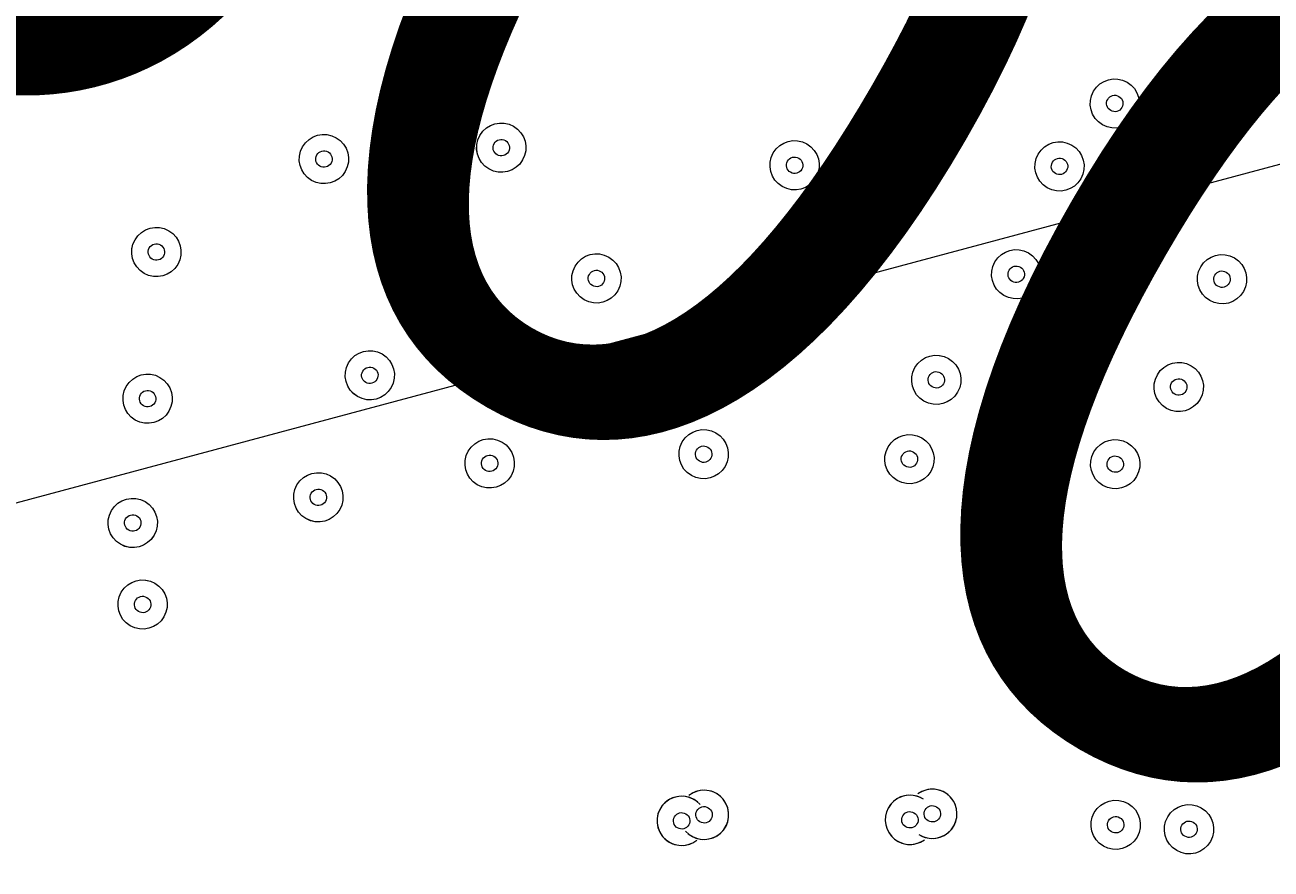
# Model space of a CAD drawing. Units: millimetres. Extents: x 1744 to 26487, y -18148 to -1009.
# Drawn here: x 6639 to 6880, y -12345 to -12181 of the extents above; entities that cross this region are included whole.
import ezdxf

# ---------------------------------------------------------------- set-up
doc = ezdxf.new("R2010")
doc.units = ezdxf.units.MM
doc.header["$MEASUREMENT"] = 0
for name, pattern in [('AI-Linetype-0', [211.666667, 105.833333, -105.833333]), ('AI-Linetype-1', [211.666667, 105.833333, -105.833333]), ('AI-Linetype-2', [211.666667, 105.833333, -105.833333])]:
    doc.linetypes.add(name, pattern=pattern)
doc.layers.add('Background', color=7, linetype='Continuous', lineweight=0)

msp = doc.modelspace()

# ---------------------------------------------------------------- linework, layer by layer
at = {"layer": 'Background', "color": 250, "linetype": 'AI-Linetype-0', "lineweight": 9, "true_color": 0x231f20}
msp.add_open_spline([(3740.88, -12872.16), (3740.88, -12872.16), (3740.88, -6246.6), (3740.88, -6246.6), (3740.88, -5593.95), (4089.07, -4990.87), (4654.29, -4664.54), (4654.29, -4664.54), (5038.5, -4442.71), (5038.5, -4442.71), (8026.51, -2717.59), (11415.97, -1809.38), (14866.23, -1809.38), (14866.23, -1809.38), (21417.59, -1809.38), (21417.59, -1809.38), (23805.28, -1809.38), (25740.88, -3744.99), (25740.88, -6132.68), (25740.88, -6132.68), (25740.88, -12986.09), (25740.88, -12986.09), (25740.88, -15373.78), (23805.28, -17309.38), (21417.59, -17309.38), (21417.59, -17309.38), (14866.23, -17309.38), (14866.23, -17309.38), (11415.97, -17309.38), (8026.51, -16401.18), (5038.5, -14676.05), (5038.5, -14676.05), (4654.29, -14454.23), (4654.29, -14454.23), (4089.07, -14127.9), (3740.88, -13524.82), (3740.88, -12872.16)], degree=3, knots=[0, 0, 0, 0, 1, 1, 1, 2, 2, 2, 3, 3, 3, 4, 4, 4, 5, 5, 5, 6, 6, 6, 7, 7, 7, 8, 8, 8, 9, 9, 9, 10, 10, 10, 11, 11, 11, 12, 12, 12, 12], dxfattribs=at)
at = {"layer": 'Background', "color": 250, "linetype": 'AI-Linetype-1', "lineweight": 9, "true_color": 0x231f20}
msp.add_open_spline([(21782.91, -3762.48), (21782.91, -3762.48), (18075.19, -3762.48), (18075.19, -3762.48), (17475.71, -3762.48), (16911.61, -3995.43), (16486.8, -4418.35), (16486.8, -4418.35), (14103.9, -6790.58), (14103.9, -6790.58), (14005.99, -6888.01), (13846.75, -6887.94), (13748.98, -6790.37), (13748.98, -6790.37), (11726.16, -4772.27), (11726.16, -4772.27), (11006.96, -4054.83), (9890.2, -3908.48), (9010.39, -4416.39), (9010.39, -4416.39), (3740.88, -7458.74), (3740.88, -7458.74), (3740.88, -7458.74), (3740.88, -11602.74), (3740.88, -11602.74), (3740.88, -11602.74), (9164.8, -14734.24), (9164.8, -14734.24), (10047.47, -15243.77), (11166.3, -15095.43), (11885.56, -14373.37), (11885.56, -14373.37), (13709.19, -12542.68), (13709.19, -12542.68), (13807, -12444.46), (13966.47, -12444.19), (14064.69, -12541.99), (14064.69, -12541.99), (16263.11, -14731.45), (16263.11, -14731.45), (16687.99, -15154.62), (17252.23, -15387.64), (17851.81, -15387.64), (17851.81, -15387.64), (21782.91, -15387.64), (21782.91, -15387.64), (23335.48, -15387.64), (24598.59, -14124.5), (24598.59, -12571.93), (24598.59, -12571.93), (24598.59, -6578.19), (24598.59, -6578.19), (24598.59, -5025.59), (23335.48, -3762.48), (21782.91, -3762.48)], degree=3, knots=[0, 0, 0, 0, 1, 1, 1, 2, 2, 2, 3, 3, 3, 4, 4, 4, 5, 5, 5, 6, 6, 6, 7, 7, 7, 8, 8, 8, 9, 9, 9, 10, 10, 10, 11, 11, 11, 12, 12, 12, 13, 13, 13, 14, 14, 14, 15, 15, 15, 16, 16, 16, 17, 17, 17, 18, 18, 18, 18], dxfattribs=at)
at = {"layer": 'Background', "color": 250, "linetype": 'AI-Linetype-2', "lineweight": 9, "true_color": 0x231f20}
msp.add_open_spline([(22598.57, -12571.93), (22598.57, -13022.43), (22233.37, -13387.63), (21782.88, -13387.63), (21782.88, -13387.63), (17851.81, -13387.63), (17851.81, -13387.63), (17784.88, -13387.63), (17721.87, -13361.62), (17674.43, -13314.35), (17674.43, -13314.35), (15475.97, -11124.85), (15475.97, -11124.85), (15037.34, -10688.05), (14462.32, -10469.8), (13887.3, -10469.8), (13309.32, -10469.8), (12731.34, -10690.39), (12292.22, -11131.23), (12292.22, -11131.23), (10468.6, -12961.92), (10468.6, -12961.92), (10388.29, -13042.5), (10263.37, -13059.07), (10164.77, -13002.19), (10164.77, -13002.19), (4740.23, -9870.3), (4740.23, -9870.3), (4478.83, -9719.39), (4478.83, -9342.09), (4740.23, -9191.17), (4740.23, -9191.17), (10010.36, -6148.45), (10010.36, -6148.45), (10108.65, -6091.67), (10233.37, -6108.1), (10313.64, -6188.17), (10313.64, -6188.17), (12336.39, -8206.2), (12336.39, -8206.2), (13212.24, -9080.05), (14638.06, -9080.84), (15514.94, -8207.96), (15514.94, -8207.96), (17897.88, -5835.7), (17897.88, -5835.7), (17945.28, -5788.5), (18008.26, -5762.49), (18075.19, -5762.49), (18075.19, -5762.49), (21782.91, -5762.49), (21782.91, -5762.49), (22233.39, -5762.49), (22598.57, -6127.68), (22598.57, -6578.15), (22598.57, -6578.15), (22598.57, -12571.93), (22598.57, -12571.93)], degree=3, knots=[0, 0, 0, 0, 1, 1, 1, 2, 2, 2, 3, 3, 3, 4, 4, 4, 5, 5, 5, 6, 6, 6, 7, 7, 7, 8, 8, 8, 9, 9, 9, 10, 10, 10, 11, 11, 11, 12, 12, 12, 13, 13, 13, 14, 14, 14, 15, 15, 15, 16, 16, 16, 17, 17, 17, 18, 18, 18, 19, 19, 19, 19], dxfattribs=at)
at = {"layer": 'Background', "color": 240, "lineweight": 9, "true_color": 0xec1c24}
msp.add_open_spline([(4166.86, -10696.87), (3646.67, -11597.86), (3948.64, -12747.45), (4839.5, -13278.37), (4949.87, -13883.29), (5314.75, -14437.76), (5888.99, -14769.3), (5888.99, -14769.3), (5927.95, -14791.8), (5927.95, -14791.8), (6965.84, -15391.02), (8292.99, -15035.42), (8892.22, -13997.53), (8892.22, -13997.53), (9392.22, -13131.51), (9392.22, -13131.51), (9991.45, -12093.61), (9635.83, -10766.46), (8597.94, -10167.24), (8597.94, -10167.24), (8558.98, -10144.74), (8558.98, -10144.74), (7981.18, -9811.15), (7313.85, -9773.84), (6732.25, -9985.07), (5828.06, -9484.18), (4685.79, -9798.05), (4166.86, -10696.87)], degree=3, knots=[0, 0, 0, 0, 1, 1, 1, 2, 2, 2, 3, 3, 3, 4, 4, 4, 5, 5, 5, 6, 6, 6, 7, 7, 7, 8, 8, 8, 9, 9, 9, 9], dxfattribs=at)
at = {"layer": 'Background', "color": 252, "lineweight": 9, "true_color": 0x908f8f}
for points, knots in [([(4838.99, -13278.46), (4749.89, -12790.05), (4827.03, -12268.68), (5094.71, -11805.03), (5094.71, -11805.03), (5594.71, -10939.01), (5594.71, -10939.01), (5860.34, -10478.93), (6269.01, -10152.91), (6732.12, -9984.71)], [0, 0, 0, 0, 1, 1, 1, 2, 2, 2, 3, 3, 3, 3]), ([(5094.71, -11805.03), (5015.36, -11942.47), (4953.24, -12085.05), (4906.74, -12230.27), (4906.74, -12230.27), (9424.55, -11019.73), (9424.55, -11019.73), (9341.08, -10863.99), (9238.26, -10717.58), (9116.92, -10584.52), (9116.92, -10584.52), (5192.22, -11636.14), (5192.22, -11636.14), (5192.22, -11636.14), (5094.71, -11805.03), (5094.71, -11805.03)], [0, 0, 0, 0, 1, 1, 1, 2, 2, 2, 3, 3, 3, 4, 4, 4, 5, 5, 5, 5]), ([(4838.55, -13273.42), (4838.55, -13273.42), (9681.63, -11975.72), (9681.63, -11975.72), (9675.96, -11807.12), (9650.97, -11640.07), (9607, -11478.07), (9607, -11478.07), (4807.77, -12764.03), (4807.77, -12764.03), (4797.94, -12935.25), (4808.44, -13106.2), (4838.55, -13273.42)], [0, 0, 0, 0, 1, 1, 1, 2, 2, 2, 3, 3, 3, 4, 4, 4, 4])]:
    msp.add_open_spline(points, degree=3, knots=knots, dxfattribs=at)
at = {"layer": 'Background', "color": 18, "lineweight": 9, "true_color": 0x000000}
for points, knots in [([(6805.85, -12193.22), (6804.54, -12195.5), (6805.32, -12198.41), (6807.6, -12199.73), (6809.88, -12201.04), (6812.79, -12200.26), (6814.1, -12197.98), (6815.42, -12195.7), (6814.64, -12192.79), (6812.36, -12191.48), (6810.08, -12190.16), (6807.17, -12190.94), (6805.85, -12193.22)], [0, 0, 0, 0, 1, 1, 1, 2, 2, 2, 3, 3, 3, 4, 4, 4, 4]), ([(6805.85, -12193.22), (6804.54, -12195.5), (6805.32, -12198.41), (6807.6, -12199.73), (6809.88, -12201.04), (6812.79, -12200.26), (6814.1, -12197.98), (6815.42, -12195.7), (6814.64, -12192.79), (6812.36, -12191.48), (6810.08, -12190.16), (6807.17, -12190.94), (6805.85, -12193.22)], [0, 0, 0, 0, 1, 1, 1, 2, 2, 2, 3, 3, 3, 4, 4, 4, 4]), ([(6845.63, -12194.19), (6844.31, -12196.46), (6845.09, -12199.37), (6847.37, -12200.69), (6849.65, -12202.01), (6852.56, -12201.23), (6853.87, -12198.95), (6855.19, -12196.67), (6854.41, -12193.76), (6852.13, -12192.44), (6849.85, -12191.13), (6846.94, -12191.91), (6845.63, -12194.19)], [0, 0, 0, 0, 1, 1, 1, 2, 2, 2, 3, 3, 3, 4, 4, 4, 4]), ([(6845.63, -12194.19), (6844.31, -12196.46), (6845.09, -12199.37), (6847.37, -12200.69), (6849.65, -12202.01), (6852.56, -12201.23), (6853.87, -12198.95), (6855.19, -12196.67), (6854.41, -12193.76), (6852.13, -12192.44), (6849.85, -12191.13), (6846.94, -12191.91), (6845.63, -12194.19)], [0, 0, 0, 0, 1, 1, 1, 2, 2, 2, 3, 3, 3, 4, 4, 4, 4]), ([(6808.6, -12194.81), (6808.17, -12195.57), (6808.43, -12196.54), (6809.19, -12196.98), (6809.94, -12197.42), (6810.91, -12197.16), (6811.35, -12196.4), (6811.79, -12195.64), (6811.53, -12194.67), (6810.77, -12194.23), (6810.01, -12193.79), (6809.04, -12194.05), (6808.6, -12194.81)], [0, 0, 0, 0, 1, 1, 1, 2, 2, 2, 3, 3, 3, 4, 4, 4, 4]), ([(6848.37, -12195.77), (6847.94, -12196.53), (6848.2, -12197.5), (6848.96, -12197.94), (6849.72, -12198.38), (6850.69, -12198.12), (6851.12, -12197.36), (6851.56, -12196.6), (6851.3, -12195.63), (6850.54, -12195.19), (6849.78, -12194.75), (6848.81, -12195.01), (6848.37, -12195.77)], [0, 0, 0, 0, 1, 1, 1, 2, 2, 2, 3, 3, 3, 4, 4, 4, 4]), ([(6727.05, -12202.72), (6725.74, -12204.99), (6726.52, -12207.91), (6728.79, -12209.22), (6731.07, -12210.54), (6733.98, -12209.76), (6735.3, -12207.48), (6736.61, -12205.2), (6735.83, -12202.29), (6733.56, -12200.97), (6731.28, -12199.66), (6728.37, -12200.44), (6727.05, -12202.72)], [0, 0, 0, 0, 1, 1, 1, 2, 2, 2, 3, 3, 3, 4, 4, 4, 4]), ([(6735.3, -12207.48), (6736.61, -12205.2), (6735.83, -12202.29), (6733.56, -12200.97), (6731.28, -12199.66), (6728.37, -12200.44), (6727.05, -12202.72), (6725.74, -12204.99), (6726.51, -12207.91), (6728.79, -12209.22), (6731.07, -12210.54), (6733.98, -12209.76), (6735.3, -12207.48)], [0, 0, 0, 0, 1, 1, 1, 2, 2, 2, 3, 3, 3, 4, 4, 4, 4]), ([(6692.78, -12204.93), (6691.46, -12207.2), (6692.24, -12210.12), (6694.52, -12211.43), (6696.8, -12212.75), (6699.71, -12211.97), (6701.03, -12209.69), (6702.34, -12207.41), (6701.56, -12204.5), (6699.28, -12203.18), (6697.01, -12201.87), (6694.09, -12202.65), (6692.78, -12204.93)], [0, 0, 0, 0, 1, 1, 1, 2, 2, 2, 3, 3, 3, 4, 4, 4, 4]), ([(6701.03, -12209.69), (6702.34, -12207.41), (6701.56, -12204.5), (6699.28, -12203.18), (6697.01, -12201.87), (6694.09, -12202.65), (6692.78, -12204.93), (6691.46, -12207.2), (6692.24, -12210.12), (6694.52, -12211.43), (6696.8, -12212.75), (6699.71, -12211.97), (6701.03, -12209.69)], [0, 0, 0, 0, 1, 1, 1, 2, 2, 2, 3, 3, 3, 4, 4, 4, 4]), ([(6732.55, -12205.89), (6732.99, -12205.13), (6732.73, -12204.16), (6731.97, -12203.72), (6731.21, -12203.29), (6730.24, -12203.55), (6729.8, -12204.3), (6729.36, -12205.06), (6729.62, -12206.03), (6730.38, -12206.47), (6731.14, -12206.91), (6732.11, -12206.65), (6732.55, -12205.89)], [0, 0, 0, 0, 1, 1, 1, 2, 2, 2, 3, 3, 3, 4, 4, 4, 4]), ([(6783.74, -12206.12), (6782.43, -12208.4), (6783.21, -12211.31), (6785.49, -12212.62), (6787.77, -12213.94), (6790.68, -12213.16), (6791.99, -12210.88), (6793.31, -12208.6), (6792.53, -12205.69), (6790.25, -12204.38), (6787.97, -12203.06), (6785.06, -12203.84), (6783.74, -12206.12)], [0, 0, 0, 0, 1, 1, 1, 2, 2, 2, 3, 3, 3, 4, 4, 4, 4]), ([(6791.99, -12210.88), (6793.31, -12208.6), (6792.53, -12205.69), (6790.25, -12204.38), (6787.97, -12203.06), (6785.06, -12203.84), (6783.74, -12206.12), (6782.43, -12208.4), (6783.21, -12211.31), (6785.49, -12212.62), (6787.77, -12213.94), (6790.68, -12213.16), (6791.99, -12210.88)], [0, 0, 0, 0, 1, 1, 1, 2, 2, 2, 3, 3, 3, 4, 4, 4, 4]), ([(6834.94, -12206.35), (6833.62, -12208.62), (6834.4, -12211.54), (6836.68, -12212.85), (6838.96, -12214.17), (6841.87, -12213.39), (6843.19, -12211.11), (6844.5, -12208.83), (6843.72, -12205.92), (6841.45, -12204.6), (6839.17, -12203.29), (6836.25, -12204.07), (6834.94, -12206.35)], [0, 0, 0, 0, 1, 1, 1, 2, 2, 2, 3, 3, 3, 4, 4, 4, 4]), ([(6843.19, -12211.11), (6844.5, -12208.83), (6843.72, -12205.92), (6841.45, -12204.6), (6839.17, -12203.29), (6836.26, -12204.07), (6834.94, -12206.35), (6833.62, -12208.62), (6834.4, -12211.54), (6836.68, -12212.85), (6838.96, -12214.17), (6841.87, -12213.39), (6843.19, -12211.11)], [0, 0, 0, 0, 1, 1, 1, 2, 2, 2, 3, 3, 3, 4, 4, 4, 4]), ([(6698.28, -12208.1), (6698.72, -12207.34), (6698.46, -12206.37), (6697.7, -12205.93), (6696.94, -12205.5), (6695.97, -12205.76), (6695.53, -12206.51), (6695.09, -12207.27), (6695.35, -12208.24), (6696.11, -12208.68), (6696.87, -12209.12), (6697.84, -12208.86), (6698.28, -12208.1)], [0, 0, 0, 0, 1, 1, 1, 2, 2, 2, 3, 3, 3, 4, 4, 4, 4]), ([(6789.24, -12209.29), (6789.68, -12208.54), (6789.42, -12207.56), (6788.66, -12207.13), (6787.9, -12206.69), (6786.93, -12206.95), (6786.49, -12207.71), (6786.06, -12208.47), (6786.32, -12209.44), (6787.08, -12209.87), (6787.83, -12210.31), (6788.81, -12210.05), (6789.24, -12209.29)], [0, 0, 0, 0, 1, 1, 1, 2, 2, 2, 3, 3, 3, 4, 4, 4, 4]), ([(6840.44, -12209.52), (6840.88, -12208.76), (6840.62, -12207.79), (6839.86, -12207.35), (6839.1, -12206.91), (6838.13, -12207.18), (6837.69, -12207.93), (6837.25, -12208.69), (6837.51, -12209.66), (6838.27, -12210.1), (6839.03, -12210.54), (6840, -12210.28), (6840.44, -12209.52)], [0, 0, 0, 0, 1, 1, 1, 2, 2, 2, 3, 3, 3, 4, 4, 4, 4]), ([(6660.4, -12222.9), (6659.09, -12225.17), (6659.87, -12228.08), (6662.15, -12229.4), (6664.43, -12230.72), (6667.34, -12229.94), (6668.65, -12227.66), (6669.97, -12225.38), (6669.19, -12222.47), (6666.91, -12221.15), (6664.63, -12219.84), (6661.72, -12220.62), (6660.4, -12222.9)], [0, 0, 0, 0, 1, 1, 1, 2, 2, 2, 3, 3, 3, 4, 4, 4, 4]), ([(6668.65, -12227.66), (6669.97, -12225.38), (6669.19, -12222.47), (6666.91, -12221.15), (6664.63, -12219.84), (6661.72, -12220.62), (6660.4, -12222.9), (6659.09, -12225.17), (6659.87, -12228.09), (6662.15, -12229.4), (6664.43, -12230.72), (6667.34, -12229.94), (6668.65, -12227.66)], [0, 0, 0, 0, 1, 1, 1, 2, 2, 2, 3, 3, 3, 4, 4, 4, 4]), ([(6665.9, -12226.07), (6666.34, -12225.31), (6666.08, -12224.34), (6665.32, -12223.9), (6664.56, -12223.46), (6663.59, -12223.72), (6663.15, -12224.48), (6662.72, -12225.24), (6662.98, -12226.21), (6663.74, -12226.65), (6664.5, -12227.09), (6665.47, -12226.83), (6665.9, -12226.07)], [0, 0, 0, 0, 1, 1, 1, 2, 2, 2, 3, 3, 3, 4, 4, 4, 4]), ([(6826.58, -12227.18), (6825.26, -12229.46), (6826.04, -12232.37), (6828.32, -12233.68), (6830.6, -12235), (6833.51, -12234.22), (6834.82, -12231.94), (6836.14, -12229.66), (6835.36, -12226.75), (6833.08, -12225.44), (6830.8, -12224.12), (6827.89, -12224.9), (6826.58, -12227.18)], [0, 0, 0, 0, 1, 1, 1, 2, 2, 2, 3, 3, 3, 4, 4, 4, 4]), ([(6826.58, -12227.18), (6825.26, -12229.46), (6826.04, -12232.37), (6828.32, -12233.68), (6830.6, -12235), (6833.51, -12234.22), (6834.82, -12231.94), (6836.14, -12229.66), (6835.36, -12226.75), (6833.08, -12225.44), (6830.8, -12224.12), (6827.89, -12224.9), (6826.58, -12227.18)], [0, 0, 0, 0, 1, 1, 1, 2, 2, 2, 3, 3, 3, 4, 4, 4, 4]), ([(6745.45, -12228), (6744.13, -12230.28), (6744.91, -12233.19), (6747.19, -12234.51), (6749.47, -12235.82), (6752.38, -12235.04), (6753.69, -12232.76), (6755.01, -12230.49), (6754.23, -12227.57), (6751.95, -12226.26), (6749.67, -12224.94), (6746.76, -12225.72), (6745.45, -12228)], [0, 0, 0, 0, 1, 1, 1, 2, 2, 2, 3, 3, 3, 4, 4, 4, 4]), ([(6745.45, -12228), (6744.13, -12230.28), (6744.91, -12233.19), (6747.19, -12234.51), (6749.47, -12235.82), (6752.38, -12235.04), (6753.69, -12232.76), (6755.01, -12230.49), (6754.23, -12227.57), (6751.95, -12226.26), (6749.67, -12224.94), (6746.76, -12225.72), (6745.45, -12228)], [0, 0, 0, 0, 1, 1, 1, 2, 2, 2, 3, 3, 3, 4, 4, 4, 4]), ([(6785.22, -12228.97), (6783.9, -12231.24), (6784.68, -12234.15), (6786.96, -12235.47), (6789.24, -12236.79), (6792.15, -12236), (6793.47, -12233.73), (6794.78, -12231.45), (6794, -12228.54), (6791.72, -12227.22), (6789.45, -12225.91), (6786.53, -12226.69), (6785.22, -12228.97)], [0, 0, 0, 0, 1, 1, 1, 2, 2, 2, 3, 3, 3, 4, 4, 4, 4]), ([(6785.22, -12228.97), (6783.9, -12231.24), (6784.68, -12234.15), (6786.96, -12235.47), (6789.24, -12236.79), (6792.15, -12236), (6793.47, -12233.73), (6794.78, -12231.45), (6794, -12228.54), (6791.72, -12227.22), (6789.45, -12225.91), (6786.53, -12226.69), (6785.22, -12228.97)], [0, 0, 0, 0, 1, 1, 1, 2, 2, 2, 3, 3, 3, 4, 4, 4, 4]), ([(6866.35, -12228.15), (6865.03, -12230.42), (6865.81, -12233.33), (6868.09, -12234.65), (6870.37, -12235.97), (6873.28, -12235.18), (6874.59, -12232.91), (6875.91, -12230.63), (6875.13, -12227.72), (6872.85, -12226.4), (6870.57, -12225.09), (6867.66, -12225.87), (6866.35, -12228.15)], [0, 0, 0, 0, 1, 1, 1, 2, 2, 2, 3, 3, 3, 4, 4, 4, 4]), ([(6866.35, -12228.15), (6865.03, -12230.42), (6865.81, -12233.33), (6868.09, -12234.65), (6870.37, -12235.97), (6873.28, -12235.18), (6874.59, -12232.91), (6875.91, -12230.63), (6875.13, -12227.72), (6872.85, -12226.4), (6870.57, -12225.09), (6867.66, -12225.87), (6866.35, -12228.15)], [0, 0, 0, 0, 1, 1, 1, 2, 2, 2, 3, 3, 3, 4, 4, 4, 4]), ([(6748.2, -12229.59), (6747.76, -12230.35), (6748.02, -12231.32), (6748.78, -12231.76), (6749.54, -12232.2), (6750.51, -12231.94), (6750.95, -12231.18), (6751.38, -12230.42), (6751.12, -12229.45), (6750.37, -12229.01), (6749.61, -12228.57), (6748.64, -12228.83), (6748.2, -12229.59)], [0, 0, 0, 0, 1, 1, 1, 2, 2, 2, 3, 3, 3, 4, 4, 4, 4]), ([(6829.33, -12228.77), (6828.89, -12229.53), (6829.15, -12230.5), (6829.91, -12230.94), (6830.67, -12231.37), (6831.64, -12231.11), (6832.07, -12230.36), (6832.51, -12229.59), (6832.25, -12228.62), (6831.5, -12228.19), (6830.74, -12227.75), (6829.76, -12228.01), (6829.33, -12228.77)], [0, 0, 0, 0, 1, 1, 1, 2, 2, 2, 3, 3, 3, 4, 4, 4, 4]), ([(6869.09, -12229.73), (6868.66, -12230.49), (6868.92, -12231.46), (6869.68, -12231.9), (6870.44, -12232.34), (6871.41, -12232.08), (6871.84, -12231.32), (6872.28, -12230.56), (6872.02, -12229.59), (6871.26, -12229.15), (6870.5, -12228.71), (6869.53, -12228.97), (6869.09, -12229.73)], [0, 0, 0, 0, 1, 1, 1, 2, 2, 2, 3, 3, 3, 4, 4, 4, 4]), ([(6787.97, -12230.55), (6787.53, -12231.31), (6787.79, -12232.28), (6788.55, -12232.72), (6789.31, -12233.16), (6790.28, -12232.9), (6790.72, -12232.14), (6791.16, -12231.38), (6790.9, -12230.41), (6790.14, -12229.97), (6789.38, -12229.53), (6788.41, -12229.79), (6787.97, -12230.55)], [0, 0, 0, 0, 1, 1, 1, 2, 2, 2, 3, 3, 3, 4, 4, 4, 4]), ([(6701.65, -12246.71), (6700.34, -12248.99), (6701.12, -12251.9), (6703.39, -12253.21), (6705.67, -12254.53), (6708.58, -12253.75), (6709.9, -12251.47), (6711.21, -12249.19), (6710.43, -12246.28), (6708.16, -12244.97), (6705.88, -12243.65), (6702.97, -12244.43), (6701.65, -12246.71)], [0, 0, 0, 0, 1, 1, 1, 2, 2, 2, 3, 3, 3, 4, 4, 4, 4]), ([(6709.9, -12251.47), (6711.21, -12249.2), (6710.44, -12246.28), (6708.16, -12244.97), (6705.88, -12243.65), (6702.97, -12244.43), (6701.65, -12246.71), (6700.34, -12248.99), (6701.12, -12251.9), (6703.39, -12253.22), (6705.67, -12254.53), (6708.58, -12253.75), (6709.9, -12251.47)], [0, 0, 0, 0, 1, 1, 1, 2, 2, 2, 3, 3, 3, 4, 4, 4, 4]), ([(6759.93, -12247.36), (6758.62, -12249.64), (6759.4, -12252.55), (6761.68, -12253.87), (6763.95, -12255.18), (6766.87, -12254.4), (6768.18, -12252.13), (6769.5, -12249.85), (6768.72, -12246.94), (6766.44, -12245.62), (6764.16, -12244.31), (6761.25, -12245.09), (6759.93, -12247.36)], [0, 0, 0, 0, 1, 1, 1, 2, 2, 2, 3, 3, 3, 4, 4, 4, 4]), ([(6768.18, -12252.13), (6769.5, -12249.85), (6768.72, -12246.94), (6766.44, -12245.62), (6764.16, -12244.31), (6761.25, -12245.09), (6759.93, -12247.36), (6758.62, -12249.64), (6759.4, -12252.55), (6761.67, -12253.87), (6763.95, -12255.19), (6766.86, -12254.41), (6768.18, -12252.13)], [0, 0, 0, 0, 1, 1, 1, 2, 2, 2, 3, 3, 3, 4, 4, 4, 4]), ([(6811.13, -12247.59), (6809.81, -12249.87), (6810.59, -12252.78), (6812.87, -12254.1), (6815.15, -12255.41), (6818.06, -12254.63), (6819.38, -12252.35), (6820.69, -12250.08), (6819.91, -12247.16), (6817.63, -12245.85), (6815.35, -12244.53), (6812.44, -12245.31), (6811.13, -12247.59)], [0, 0, 0, 0, 1, 1, 1, 2, 2, 2, 3, 3, 3, 4, 4, 4, 4]), ([(6819.38, -12252.35), (6820.69, -12250.08), (6819.91, -12247.16), (6817.63, -12245.85), (6815.36, -12244.53), (6812.44, -12245.31), (6811.13, -12247.59), (6809.81, -12249.87), (6810.59, -12252.78), (6812.87, -12254.1), (6815.15, -12255.41), (6818.06, -12254.63), (6819.38, -12252.35)], [0, 0, 0, 0, 1, 1, 1, 2, 2, 2, 3, 3, 3, 4, 4, 4, 4]), ([(6857.98, -12248.98), (6856.67, -12251.26), (6857.45, -12254.17), (6859.73, -12255.49), (6862.01, -12256.8), (6864.92, -12256.02), (6866.23, -12253.74), (6867.55, -12251.46), (6866.77, -12248.55), (6864.49, -12247.24), (6862.21, -12245.92), (6859.3, -12246.7), (6857.98, -12248.98)], [0, 0, 0, 0, 1, 1, 1, 2, 2, 2, 3, 3, 3, 4, 4, 4, 4]), ([(6866.23, -12253.74), (6867.55, -12251.47), (6866.77, -12248.55), (6864.49, -12247.24), (6862.21, -12245.92), (6859.3, -12246.7), (6857.98, -12248.98), (6856.67, -12251.26), (6857.45, -12254.17), (6859.73, -12255.49), (6862.01, -12256.8), (6864.92, -12256.02), (6866.23, -12253.74)], [0, 0, 0, 0, 1, 1, 1, 2, 2, 2, 3, 3, 3, 4, 4, 4, 4]), ([(6665.21, -12249.5), (6662.93, -12248.19), (6660.02, -12248.97), (6658.7, -12251.24), (6657.39, -12253.52), (6658.17, -12256.44), (6660.45, -12257.75), (6662.73, -12259.07), (6665.64, -12258.29), (6666.95, -12256.01), (6668.27, -12253.73), (6667.49, -12250.82), (6665.21, -12249.5)], [0, 0, 0, 0, 1, 1, 1, 2, 2, 2, 3, 3, 3, 4, 4, 4, 4]), ([(6658.7, -12251.24), (6657.39, -12253.52), (6658.17, -12256.43), (6660.45, -12257.75), (6662.73, -12259.06), (6665.64, -12258.28), (6666.95, -12256.01), (6668.27, -12253.73), (6667.49, -12250.82), (6665.21, -12249.5), (6662.93, -12248.19), (6660.02, -12248.97), (6658.7, -12251.24)], [0, 0, 0, 0, 1, 1, 1, 2, 2, 2, 3, 3, 3, 4, 4, 4, 4]), ([(6707.15, -12249.88), (6707.59, -12249.13), (6707.33, -12248.15), (6706.57, -12247.72), (6705.81, -12247.28), (6704.84, -12247.54), (6704.4, -12248.3), (6703.96, -12249.06), (6704.22, -12250.03), (6704.98, -12250.46), (6705.74, -12250.9), (6706.71, -12250.64), (6707.15, -12249.88)], [0, 0, 0, 0, 1, 1, 1, 2, 2, 2, 3, 3, 3, 4, 4, 4, 4]), ([(6765.43, -12250.54), (6765.87, -12249.78), (6765.61, -12248.81), (6764.85, -12248.37), (6764.09, -12247.93), (6763.12, -12248.19), (6762.68, -12248.95), (6762.24, -12249.71), (6762.5, -12250.68), (6763.26, -12251.12), (6764.02, -12251.56), (6764.99, -12251.3), (6765.43, -12250.54)], [0, 0, 0, 0, 1, 1, 1, 2, 2, 2, 3, 3, 3, 4, 4, 4, 4]), ([(6816.63, -12250.77), (6817.06, -12250.01), (6816.8, -12249.04), (6816.04, -12248.6), (6815.29, -12248.16), (6814.32, -12248.42), (6813.88, -12249.18), (6813.44, -12249.94), (6813.7, -12250.91), (6814.46, -12251.35), (6815.22, -12251.79), (6816.19, -12251.53), (6816.63, -12250.77)], [0, 0, 0, 0, 1, 1, 1, 2, 2, 2, 3, 3, 3, 4, 4, 4, 4]), ([(6863.48, -12252.16), (6863.92, -12251.4), (6863.66, -12250.43), (6862.9, -12249.99), (6862.14, -12249.55), (6861.17, -12249.81), (6860.73, -12250.57), (6860.3, -12251.33), (6860.56, -12252.3), (6861.32, -12252.74), (6862.07, -12253.18), (6863.04, -12252.91), (6863.48, -12252.16)], [0, 0, 0, 0, 1, 1, 1, 2, 2, 2, 3, 3, 3, 4, 4, 4, 4]), ([(6661.45, -12252.83), (6661.02, -12253.59), (6661.28, -12254.56), (6662.04, -12255), (6662.79, -12255.44), (6663.77, -12255.18), (6664.2, -12254.42), (6664.64, -12253.66), (6664.38, -12252.69), (6663.62, -12252.25), (6662.86, -12251.81), (6661.89, -12252.07), (6661.45, -12252.83)], [0, 0, 0, 0, 1, 1, 1, 2, 2, 2, 3, 3, 3, 4, 4, 4, 4]), ([(6766.17, -12261.96), (6764.85, -12264.24), (6765.63, -12267.15), (6767.91, -12268.47), (6770.19, -12269.78), (6773.1, -12269), (6774.42, -12266.72), (6775.73, -12264.45), (6774.95, -12261.53), (6772.67, -12260.22), (6770.39, -12258.9), (6767.48, -12259.68), (6766.17, -12261.96)], [0, 0, 0, 0, 1, 1, 1, 2, 2, 2, 3, 3, 3, 4, 4, 4, 4]), ([(6766.17, -12261.96), (6764.85, -12264.24), (6765.63, -12267.15), (6767.91, -12268.47), (6770.19, -12269.78), (6773.1, -12269), (6774.42, -12266.72), (6775.73, -12264.45), (6774.95, -12261.53), (6772.67, -12260.22), (6770.39, -12258.9), (6767.48, -12259.68), (6766.17, -12261.96)], [0, 0, 0, 0, 1, 1, 1, 2, 2, 2, 3, 3, 3, 4, 4, 4, 4]), ([(6805.94, -12262.93), (6804.62, -12265.2), (6805.4, -12268.12), (6807.68, -12269.43), (6809.96, -12270.75), (6812.87, -12269.97), (6814.19, -12267.69), (6815.5, -12265.41), (6814.72, -12262.5), (6812.44, -12261.18), (6810.17, -12259.87), (6807.25, -12260.65), (6805.94, -12262.93)], [0, 0, 0, 0, 1, 1, 1, 2, 2, 2, 3, 3, 3, 4, 4, 4, 4]), ([(6805.94, -12262.93), (6804.62, -12265.2), (6805.4, -12268.12), (6807.68, -12269.43), (6809.96, -12270.75), (6812.87, -12269.97), (6814.19, -12267.69), (6815.5, -12265.41), (6814.72, -12262.5), (6812.44, -12261.18), (6810.17, -12259.87), (6807.25, -12260.65), (6805.94, -12262.93)], [0, 0, 0, 0, 1, 1, 1, 2, 2, 2, 3, 3, 3, 4, 4, 4, 4]), ([(6724.81, -12263.75), (6723.49, -12266.02), (6724.27, -12268.94), (6726.55, -12270.25), (6728.83, -12271.57), (6731.74, -12270.79), (6733.06, -12268.51), (6734.37, -12266.23), (6733.59, -12263.32), (6731.32, -12262), (6729.04, -12260.69), (6726.12, -12261.47), (6724.81, -12263.75)], [0, 0, 0, 0, 1, 1, 1, 2, 2, 2, 3, 3, 3, 4, 4, 4, 4]), ([(6724.81, -12263.75), (6723.49, -12266.02), (6724.27, -12268.94), (6726.55, -12270.25), (6728.83, -12271.57), (6731.74, -12270.79), (6733.06, -12268.51), (6734.37, -12266.23), (6733.59, -12263.32), (6731.32, -12262), (6729.04, -12260.69), (6726.12, -12261.47), (6724.81, -12263.75)], [0, 0, 0, 0, 1, 1, 1, 2, 2, 2, 3, 3, 3, 4, 4, 4, 4]), ([(6768.92, -12263.55), (6768.48, -12264.31), (6768.74, -12265.28), (6769.5, -12265.72), (6770.26, -12266.16), (6771.23, -12265.9), (6771.67, -12265.14), (6772.1, -12264.38), (6771.84, -12263.41), (6771.09, -12262.97), (6770.33, -12262.53), (6769.36, -12262.79), (6768.92, -12263.55)], [0, 0, 0, 0, 1, 1, 1, 2, 2, 2, 3, 3, 3, 4, 4, 4, 4]), ([(6845.71, -12263.89), (6844.39, -12266.17), (6845.17, -12269.08), (6847.45, -12270.39), (6849.73, -12271.71), (6852.64, -12270.93), (6853.96, -12268.65), (6855.27, -12266.37), (6854.49, -12263.46), (6852.22, -12262.15), (6849.94, -12260.83), (6847.02, -12261.61), (6845.71, -12263.89)], [0, 0, 0, 0, 1, 1, 1, 2, 2, 2, 3, 3, 3, 4, 4, 4, 4]), ([(6845.71, -12263.89), (6844.39, -12266.17), (6845.17, -12269.08), (6847.45, -12270.39), (6849.73, -12271.71), (6852.64, -12270.93), (6853.96, -12268.65), (6855.27, -12266.37), (6854.49, -12263.46), (6852.22, -12262.15), (6849.94, -12260.83), (6847.02, -12261.61), (6845.71, -12263.89)], [0, 0, 0, 0, 1, 1, 1, 2, 2, 2, 3, 3, 3, 4, 4, 4, 4]), ([(6727.56, -12265.33), (6727.12, -12266.09), (6727.38, -12267.06), (6728.14, -12267.5), (6728.9, -12267.94), (6729.87, -12267.68), (6730.31, -12266.92), (6730.75, -12266.16), (6730.49, -12265.19), (6729.73, -12264.75), (6728.97, -12264.31), (6728, -12264.57), (6727.56, -12265.33)], [0, 0, 0, 0, 1, 1, 1, 2, 2, 2, 3, 3, 3, 4, 4, 4, 4]), ([(6808.69, -12264.51), (6808.25, -12265.27), (6808.51, -12266.24), (6809.27, -12266.68), (6810.03, -12267.12), (6811, -12266.86), (6811.44, -12266.1), (6811.88, -12265.34), (6811.62, -12264.37), (6810.86, -12263.93), (6810.1, -12263.49), (6809.13, -12263.75), (6808.69, -12264.51)], [0, 0, 0, 0, 1, 1, 1, 2, 2, 2, 3, 3, 3, 4, 4, 4, 4]), ([(6848.46, -12265.48), (6848.02, -12266.24), (6848.28, -12267.21), (6849.04, -12267.65), (6849.8, -12268.08), (6850.77, -12267.82), (6851.21, -12267.07), (6851.65, -12266.3), (6851.39, -12265.33), (6850.63, -12264.9), (6849.87, -12264.46), (6848.9, -12264.72), (6848.46, -12265.48)], [0, 0, 0, 0, 1, 1, 1, 2, 2, 2, 3, 3, 3, 4, 4, 4, 4]), ([(6698.2, -12268.55), (6695.93, -12267.24), (6693.02, -12268.02), (6691.7, -12270.29), (6690.38, -12272.57), (6691.16, -12275.48), (6693.44, -12276.8), (6695.72, -12278.12), (6698.63, -12277.33), (6699.95, -12275.06), (6701.26, -12272.78), (6700.48, -12269.87), (6698.2, -12268.55)], [0, 0, 0, 0, 1, 1, 1, 2, 2, 2, 3, 3, 3, 4, 4, 4, 4]), ([(6691.7, -12270.29), (6690.38, -12272.57), (6691.16, -12275.48), (6693.44, -12276.8), (6695.72, -12278.11), (6698.63, -12277.33), (6699.95, -12275.06), (6701.26, -12272.78), (6700.48, -12269.87), (6698.2, -12268.55), (6695.93, -12267.24), (6693.01, -12268.02), (6691.7, -12270.29)], [0, 0, 0, 0, 1, 1, 1, 2, 2, 2, 3, 3, 3, 4, 4, 4, 4]), ([(6655.84, -12275.25), (6654.52, -12277.53), (6655.31, -12280.44), (6657.58, -12281.76), (6659.86, -12283.07), (6662.77, -12282.29), (6664.09, -12280.02), (6665.4, -12277.74), (6664.62, -12274.83), (6662.35, -12273.51), (6660.07, -12272.2), (6657.16, -12272.98), (6655.84, -12275.25)], [0, 0, 0, 0, 1, 1, 1, 2, 2, 2, 3, 3, 3, 4, 4, 4, 4]), ([(6664.09, -12280.02), (6665.4, -12277.74), (6664.62, -12274.83), (6662.35, -12273.51), (6660.07, -12272.2), (6657.16, -12272.98), (6655.84, -12275.25), (6654.52, -12277.53), (6655.3, -12280.44), (6657.58, -12281.76), (6659.86, -12283.08), (6662.77, -12282.3), (6664.09, -12280.02)], [0, 0, 0, 0, 1, 1, 1, 2, 2, 2, 3, 3, 3, 4, 4, 4, 4]), ([(6694.45, -12271.88), (6694.01, -12272.64), (6694.27, -12273.61), (6695.03, -12274.05), (6695.79, -12274.49), (6696.76, -12274.23), (6697.2, -12273.47), (6697.64, -12272.71), (6697.38, -12271.74), (6696.62, -12271.3), (6695.86, -12270.86), (6694.89, -12271.12), (6694.45, -12271.88)], [0, 0, 0, 0, 1, 1, 1, 2, 2, 2, 3, 3, 3, 4, 4, 4, 4]), ([(6661.34, -12278.43), (6661.78, -12277.67), (6661.52, -12276.7), (6660.76, -12276.26), (6660, -12275.82), (6659.03, -12276.08), (6658.59, -12276.84), (6658.15, -12277.6), (6658.41, -12278.57), (6659.17, -12279.01), (6659.93, -12279.45), (6660.9, -12279.19), (6661.34, -12278.43)], [0, 0, 0, 0, 1, 1, 1, 2, 2, 2, 3, 3, 3, 4, 4, 4, 4]), ([(6664.25, -12289.27), (6661.97, -12287.96), (6659.06, -12288.74), (6657.74, -12291.02), (6656.42, -12293.29), (6657.2, -12296.21), (6659.48, -12297.52), (6661.76, -12298.84), (6664.67, -12298.06), (6665.99, -12295.78), (6667.3, -12293.5), (6666.52, -12290.59), (6664.25, -12289.27)], [0, 0, 0, 0, 1, 1, 1, 2, 2, 2, 3, 3, 3, 4, 4, 4, 4]), ([(6657.74, -12291.02), (6656.42, -12293.29), (6657.2, -12296.2), (6659.48, -12297.52), (6661.76, -12298.83), (6664.67, -12298.05), (6665.99, -12295.78), (6667.3, -12293.5), (6666.52, -12290.59), (6664.25, -12289.27), (6661.97, -12287.96), (6659.05, -12288.74), (6657.74, -12291.02)], [0, 0, 0, 0, 1, 1, 1, 2, 2, 2, 3, 3, 3, 4, 4, 4, 4]), ([(6660.49, -12292.6), (6660.05, -12293.36), (6660.31, -12294.33), (6661.07, -12294.77), (6661.83, -12295.21), (6662.8, -12294.95), (6663.24, -12294.19), (6663.68, -12293.43), (6663.42, -12292.46), (6662.66, -12292.02), (6661.9, -12291.58), (6660.93, -12291.84), (6660.49, -12292.6)], [0, 0, 0, 0, 1, 1, 1, 2, 2, 2, 3, 3, 3, 4, 4, 4, 4]), ([(6769.62, -12332.07), (6767.91, -12330.12), (6764.94, -12329.9), (6762.96, -12331.58), (6760.98, -12333.25), (6760.71, -12336.21), (6762.35, -12338.22), (6763.99, -12340.23), (6766.94, -12340.56), (6768.98, -12338.96)], [0, 0, 0, 0, 1, 1, 1, 2, 2, 2, 3, 3, 3, 3]), ([(6769.16, -12331.61), (6767.32, -12330.02), (6764.58, -12330.07), (6762.8, -12331.72), (6761.02, -12333.37), (6760.77, -12336.1), (6762.22, -12338.05), (6763.66, -12340), (6766.35, -12340.55), (6768.45, -12339.32)], [0, 0, 0, 0, 1, 1, 1, 2, 2, 2, 3, 3, 3, 3]), ([(6766.8, -12337.19), (6768.51, -12339.14), (6771.47, -12339.36), (6773.45, -12337.68), (6775.43, -12336.01), (6775.71, -12333.05), (6774.07, -12331.04), (6772.43, -12329.03), (6769.48, -12328.7), (6767.43, -12330.3)], [0, 0, 0, 0, 1, 1, 1, 2, 2, 2, 3, 3, 3, 3]), ([(6767.25, -12337.65), (6769.09, -12339.24), (6771.83, -12339.19), (6773.61, -12337.54), (6775.39, -12335.89), (6775.65, -12333.16), (6774.2, -12331.21), (6772.75, -12329.26), (6770.07, -12328.71), (6767.97, -12329.94)], [0, 0, 0, 0, 1, 1, 1, 2, 2, 2, 3, 3, 3, 3]), ([(6812.76, -12331.03), (6810.74, -12329.71), (6808.06, -12330.1), (6806.5, -12331.94), (6804.95, -12333.79), (6805.02, -12336.5), (6806.67, -12338.26), (6808.31, -12340.02), (6811.01, -12340.28), (6812.96, -12338.86)], [0, 0, 0, 0, 1, 1, 1, 2, 2, 2, 3, 3, 3, 3]), ([(6812.34, -12330.78), (6810.31, -12329.73), (6807.81, -12330.27), (6806.4, -12332.07), (6804.99, -12333.87), (6805.05, -12336.42), (6806.56, -12338.14), (6808.06, -12339.87), (6810.58, -12340.28), (6812.55, -12339.12)], [0, 0, 0, 0, 1, 1, 1, 2, 2, 2, 3, 3, 3, 3]), ([(6811.87, -12337.83), (6813.89, -12339.16), (6816.57, -12338.76), (6818.13, -12336.92), (6819.68, -12335.08), (6819.61, -12332.36), (6817.96, -12330.6), (6816.32, -12328.84), (6813.62, -12328.59), (6811.67, -12330.01)], [0, 0, 0, 0, 1, 1, 1, 2, 2, 2, 3, 3, 3, 3]), ([(6812.29, -12338.08), (6814.32, -12339.13), (6816.82, -12338.59), (6818.23, -12336.79), (6819.64, -12334.99), (6819.58, -12332.45), (6818.07, -12330.72), (6816.57, -12329), (6814.05, -12328.59), (6812.08, -12329.74)], [0, 0, 0, 0, 1, 1, 1, 2, 2, 2, 3, 3, 3, 3]), ([(6769, -12333.26), (6768.56, -12334.01), (6768.82, -12334.98), (6769.58, -12335.42), (6770.34, -12335.86), (6771.31, -12335.6), (6771.75, -12334.84), (6772.19, -12334.08), (6771.93, -12333.11), (6771.17, -12332.67), (6770.41, -12332.23), (6769.44, -12332.49), (6769, -12333.26)], [0, 0, 0, 0, 1, 1, 1, 2, 2, 2, 3, 3, 3, 4, 4, 4, 4]), ([(6815.86, -12334.65), (6816.3, -12333.89), (6816.04, -12332.92), (6815.28, -12332.48), (6814.52, -12332.04), (6813.55, -12332.3), (6813.11, -12333.06), (6812.67, -12333.82), (6812.93, -12334.79), (6813.69, -12335.23), (6814.45, -12335.66), (6815.42, -12335.4), (6815.86, -12334.65)], [0, 0, 0, 0, 1, 1, 1, 2, 2, 2, 3, 3, 3, 4, 4, 4, 4]), ([(6845.79, -12333.6), (6844.48, -12335.87), (6845.26, -12338.79), (6847.54, -12340.1), (6849.81, -12341.42), (6852.73, -12340.64), (6854.04, -12338.36), (6855.36, -12336.08), (6854.58, -12333.17), (6852.3, -12331.85), (6850.02, -12330.54), (6847.11, -12331.32), (6845.79, -12333.6)], [0, 0, 0, 0, 1, 1, 1, 2, 2, 2, 3, 3, 3, 4, 4, 4, 4]), ([(6845.79, -12333.6), (6844.48, -12335.87), (6845.26, -12338.79), (6847.54, -12340.1), (6849.81, -12341.42), (6852.73, -12340.64), (6854.04, -12338.36), (6855.36, -12336.08), (6854.58, -12333.17), (6852.3, -12331.85), (6850.02, -12330.54), (6847.11, -12331.32), (6845.79, -12333.6)], [0, 0, 0, 0, 1, 1, 1, 2, 2, 2, 3, 3, 3, 4, 4, 4, 4]), ([(6859.97, -12334.45), (6858.65, -12336.72), (6859.43, -12339.64), (6861.71, -12340.95), (6863.99, -12342.27), (6866.9, -12341.49), (6868.22, -12339.21), (6869.53, -12336.93), (6868.75, -12334.02), (6866.47, -12332.7), (6864.19, -12331.39), (6861.28, -12332.17), (6859.97, -12334.45)], [0, 0, 0, 0, 1, 1, 1, 2, 2, 2, 3, 3, 3, 4, 4, 4, 4]), ([(6868.22, -12339.21), (6869.53, -12336.93), (6868.75, -12334.02), (6866.47, -12332.7), (6864.19, -12331.39), (6861.28, -12332.17), (6859.97, -12334.45), (6858.65, -12336.72), (6859.43, -12339.64), (6861.71, -12340.95), (6863.99, -12342.27), (6866.9, -12341.49), (6868.22, -12339.21)], [0, 0, 0, 0, 1, 1, 1, 2, 2, 2, 3, 3, 3, 4, 4, 4, 4]), ([(6767.41, -12336), (6767.85, -12335.25), (6767.59, -12334.28), (6766.83, -12333.84), (6766.07, -12333.4), (6765.1, -12333.66), (6764.66, -12334.42), (6764.23, -12335.18), (6764.49, -12336.15), (6765.25, -12336.59), (6766, -12337.02), (6766.98, -12336.76), (6767.41, -12336)], [0, 0, 0, 0, 1, 1, 1, 2, 2, 2, 3, 3, 3, 4, 4, 4, 4]), ([(6808.77, -12334.22), (6808.33, -12334.98), (6808.59, -12335.95), (6809.35, -12336.39), (6810.11, -12336.82), (6811.08, -12336.56), (6811.52, -12335.81), (6811.96, -12335.05), (6811.7, -12334.07), (6810.94, -12333.64), (6810.18, -12333.2), (6809.21, -12333.46), (6808.77, -12334.22)], [0, 0, 0, 0, 1, 1, 1, 2, 2, 2, 3, 3, 3, 4, 4, 4, 4]), ([(6848.54, -12335.18), (6848.1, -12335.94), (6848.36, -12336.91), (6849.12, -12337.35), (6849.88, -12337.79), (6850.85, -12337.53), (6851.29, -12336.77), (6851.73, -12336.01), (6851.47, -12335.04), (6850.71, -12334.6), (6849.95, -12334.16), (6848.98, -12334.42), (6848.54, -12335.18)], [0, 0, 0, 0, 1, 1, 1, 2, 2, 2, 3, 3, 3, 4, 4, 4, 4]), ([(6865.47, -12337.62), (6865.9, -12336.86), (6865.64, -12335.89), (6864.88, -12335.46), (6864.13, -12335.02), (6863.16, -12335.28), (6862.72, -12336.04), (6862.28, -12336.79), (6862.54, -12337.77), (6863.3, -12338.2), (6864.06, -12338.64), (6865.03, -12338.38), (6865.47, -12337.62)], [0, 0, 0, 0, 1, 1, 1, 2, 2, 2, 3, 3, 3, 4, 4, 4, 4])]:
    msp.add_open_spline(points, degree=3, knots=knots, dxfattribs=at)

# ---------------------------------------------------------------- texts
at = {"layer": 'Background', "insert": (6443.17, -12087.04), "char_height": 0.2, "attachment_point": 7, "rotation": 330.0001}
msp.add_mtext('\\C18;\\c0;\\FArial|b0|i0|c1;\\H174.837359;\\W1.000004;1500', dxfattribs=at)

doc.saveas('drawing.dxf')
